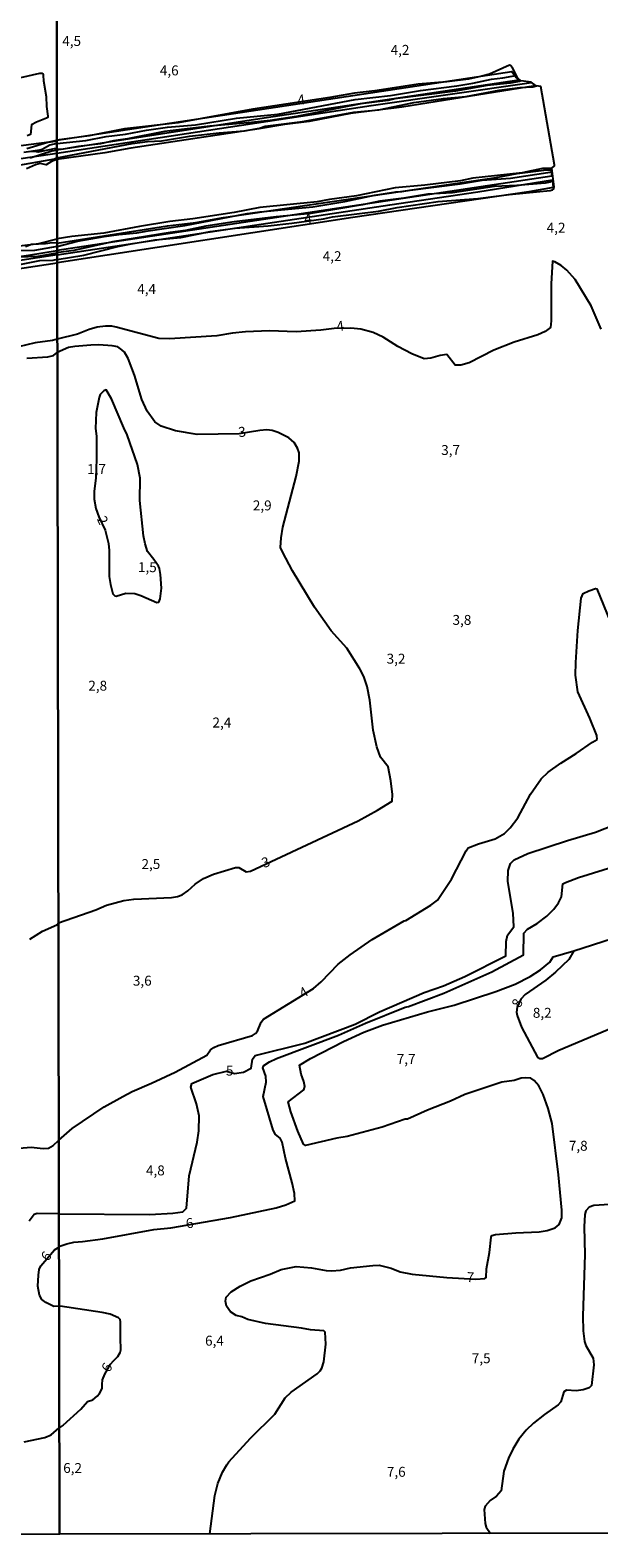
# Model space of a CAD drawing. Extents: x 478348 to 480763, y 6675609 to 6678384.
# Drawn here: x 479310 to 479453, y 6675610 to 6675990 of the extents above; entities that cross this region are included whole.
import ezdxf
from ezdxf.enums import TextEntityAlignment as Align

# ---------------------------------------------------------------- set-up
doc = ezdxf.new("R2010")
doc.units = 0
doc.linetypes.add('HIDDEN', pattern=[0])
for name, color, linetype in [('35', 7, 'CONTINUOUS'), ('39', 7, 'CONTINUOUS'), ('45', 7, 'CONTINUOUS'), ('56', 7, 'CONTINUOUS'), ('57', 7, 'CONTINUOUS')]:
    doc.layers.add(name, color=color, linetype=linetype)

msp = doc.modelspace()

# ---------------------------------------------------------------- linework, layer by layer
at = {"layer": '35', "color": 0, "linetype": 'CONTINUOUS'}
for points in [[(478833.96, 6676164.12), (479316, 6676165.03), (479317.03, 6675610.97), (478835.02, 6675610.07)], [(479316, 6676165.03), (479798.04, 6676165.91), (479799.05, 6675611.85), (479317.03, 6675610.97)]]:
    msp.add_lwpolyline(points, close=True, dxfattribs=at)
at = {"layer": '39', "color": 0, "linetype": 'HIDDEN'}
for p, q in [((479091.45, 6675925.35), (479316.39, 6675958.91)), ((479441.12, 6675953.08), (479316.43, 6675934.37))]:
    msp.add_line(p, q, dxfattribs=at)
for points in [[(479316.38, 6675962.13), (479431.05, 6675979.43), (479432.07, 6675977.93), (479432.75, 6675977.29)], [(479432.76, 6675977.29), (479368.59, 6675967.72), (479316.39, 6675959.64)], [(479316.39, 6675958.91), (479395.55, 6675970.9), (479435.98, 6675976.68), (479436.9, 6675975.82)], [(479436.9, 6675975.82), (479403.32, 6675970.44), (479390.36, 6675968.84), (479379.92, 6675966.82), (479373.79, 6675966.13), (479367.36, 6675964.99), (479334.98, 6675960.09), (479328.48, 6675958.98), (479316.39, 6675957.3)], [(479072.92, 6675925.39), (479159.08, 6675938.38), (479213.95, 6675946.48), (479222.73, 6675947.92), (479268.78, 6675954.76), (479303.44, 6675960.28), (479314.46, 6675961.75), (479316.38, 6675962.13)], [(479316.39, 6675959.64), (479316.07, 6675960.04), (479311.64, 6675959.08), (479310.55, 6675959.28), (479309.47, 6675959.23)], [(479316.39, 6675957.3), (479315, 6675956.8), (479313.67, 6675955.95), (479312.14, 6675956.23), (479310.99, 6675955.97), (479308.71, 6675954.95)], [(479316.43, 6675936.16), (479344.26, 6675940.58), (479351.4, 6675941.43), (479358.36, 6675942.65), (479378.81, 6675945.71), (479427.07, 6675952.73), (479432.37, 6675953.73), (479439.05, 6675954.61), (479440.81, 6675954.67), (479441.12, 6675953.08)], [(479316.43, 6675933.29), (479400.24, 6675945.88), (479422.46, 6675949.09), (479441.28, 6675952.16), (479441.45, 6675950.21)], [(479441.45, 6675950.21), (479435.26, 6675949.13), (479390.95, 6675942.64), (479316.44, 6675931.22)], [(479316.43, 6675936.16), (479315.2, 6675936.31), (479313.5, 6675936.03), (479310.01, 6675935.87), (479308.46, 6675935.3)], [(479077.3, 6675898.88), (479178.77, 6675913.99), (479216.51, 6675919.47), (479248.81, 6675924.38), (479309.23, 6675933.18), (479316.43, 6675934.37)], [(479316.43, 6675933.29), (479197.99, 6675915.18), (479183.37, 6675913.33), (479102.56, 6675901.08), (479077.61, 6675897.15)], [(479077.78, 6675895.62), (479101.08, 6675898.56), (479121.49, 6675901.77), (479135.4, 6675903.73), (479135.79, 6675903.9), (479167.04, 6675908.2), (479167.41, 6675908.38), (479178.09, 6675909.93), (479217.68, 6675916.34), (479282.96, 6675926.38), (479294.23, 6675927.87), (479316.44, 6675931.22)]]:
    msp.add_lwpolyline(points, dxfattribs=at)
at = {"layer": '56', "color": 0, "linetype": 'CONTINUOUS'}
for p, q in [((479316.26, 6675959.59), (479316.39, 6675959.77)), ((479316.75, 6675933.81), (479316.43, 6675933.78)), ((479317.23, 6675668.4), (479316.92, 6675668.41)), ((479317.96, 6675638.44), (479316.98, 6675637.78))]:
    msp.add_line(p, q, dxfattribs=at)
for points in [[(479316.44, 6675932.09), (479323.19, 6675933.19), (479331.71, 6675935.35), (479335.09, 6675936.02), (479341.11, 6675937.06), (479347.61, 6675937.61), (479355.02, 6675939.12), (479361.3, 6675939.97), (479369.59, 6675940.57), (479375.61, 6675941.21), (479383.55, 6675942.33), (479385.86, 6675942.83), (479397.42, 6675944.22), (479402.08, 6675945.18), (479412.47, 6675946.71), (479422.42, 6675947.46), (479430.31, 6675948.47), (479440.69, 6675949.48), (479441.28, 6675949.61), (479441.58, 6675949.85), (479441.67, 6675950.42), (479441.11, 6675955.05), (479441.73, 6675955.66), (479441.79, 6675955.96), (479438.32, 6675975.68), (479437.11, 6675975.81), (479435.89, 6675976.76), (479433.28, 6675977.09), (479432.48, 6675977.73), (479431.14, 6675980.35), (479430.7, 6675980.97), (479430.43, 6675981.04), (479425.39, 6675978.81), (479423.44, 6675978.23), (479420.1, 6675977.53), (479414.64, 6675976.83), (479407.41, 6675976.28), (479396.46, 6675974.61), (479391.37, 6675974), (479385.16, 6675972.85), (479365.75, 6675969.96), (479346.94, 6675966.52), (479333.44, 6675964.98), (479324.48, 6675963.22), (479316.38, 6675962.14)], [(479316.38, 6675961.29), (479323.71, 6675962.08), (479328.81, 6675963.07), (479333.66, 6675963.62), (479338.95, 6675964.67), (479344.23, 6675965.42), (479351.31, 6675965.97), (479361.67, 6675967.7), (479372.02, 6675968.67), (479391.54, 6675972.39), (479400.47, 6675973.38), (479407.99, 6675974.63), (479417.13, 6675975.8), (479421.17, 6675976.46), (479425.87, 6675977.48), (479428.7, 6675977.82), (479432.02, 6675978.45)], [(479433.29, 6675977.09), (479432.95, 6675976.88), (479430.61, 6675976.46), (479424.77, 6675975.88), (479416.8, 6675974.46), (479401.57, 6675972.54), (479399.81, 6675972.17), (479392.97, 6675971.29), (479376.72, 6675968.1), (479370.11, 6675967.11), (479365.38, 6675966.56), (479354.88, 6675965.7), (479343.53, 6675964.36), (479334.14, 6675962.45), (479330.61, 6675962.01), (479327.34, 6675961.18), (479321.84, 6675960.54), (479317.95, 6675959.86), (479316.39, 6675959.77)], [(479316.39, 6675957.66), (479335.31, 6675961.27), (479339.21, 6675961.79), (479342.76, 6675962.01), (479349.77, 6675963.11), (479357.26, 6675964.03), (479363.69, 6675964.5), (479367.43, 6675965.16), (479368.89, 6675965.64), (479378.24, 6675966.87), (479391.21, 6675969.19), (479397.46, 6675969.81), (479406.31, 6675971.62), (479413.76, 6675972.68), (479419.44, 6675973.16), (479427.82, 6675974.74), (479432.99, 6675975.38), (479436.33, 6675975.55), (479437.19, 6675975.8)], [(479316.38, 6675961.29), (479314.58, 6675960.91), (479312.66, 6675959.78), (479312.1, 6675959.6), (479308.01, 6675959.05)], [(479308.82, 6675960.01), (479314.09, 6675961.61), (479315.99, 6675961.88), (479316.38, 6675962.14)], [(479309.63, 6675957.7), (479315.06, 6675959.43), (479316.26, 6675959.59)], [(479316.39, 6675957.66), (479315.74, 6675957.37), (479305.28, 6675955.49)], [(479441.11, 6675955.03), (479438.76, 6675954.99), (479433.65, 6675953.93), (479421.2, 6675952.53), (479418.05, 6675951.94), (479409.1, 6675950.84), (479401.64, 6675950.11), (479391.87, 6675948.12), (479385.05, 6675947.17), (479381.93, 6675946.58), (479367.5, 6675945.18), (479361.01, 6675943.95), (479350.65, 6675942.3), (479344.81, 6675941.62), (479337.15, 6675940.39), (479328.19, 6675938.73), (479320.18, 6675937.89), (479316.43, 6675937.28)], [(479316.43, 6675935.33), (479321.54, 6675936.68), (479328.3, 6675937.85), (479332.01, 6675938.37), (479336.49, 6675938.77), (479339.35, 6675939.34), (479348.6, 6675940.61), (479364.28, 6675943.64), (479367.57, 6675944.08), (479380.87, 6675945.34), (479388.91, 6675946.69), (479396.39, 6675948.29), (479401.79, 6675949.12), (479403.33, 6675949.21), (479405.35, 6675949.58), (479418.01, 6675951.14), (479423.56, 6675952.09), (479430.68, 6675952.57), (479441.18, 6675954.17)], [(479441.46, 6675952.02), (479440.63, 6675951.58), (479439.37, 6675951.32), (479432.3, 6675950.69), (479426.68, 6675950.47), (479416.1, 6675948.9), (479409.87, 6675948.55), (479403.81, 6675947.54), (479397.75, 6675946.77), (479393.42, 6675945.82), (479380.43, 6675943.65), (479371.65, 6675942.87), (479361.08, 6675941.6), (479353.88, 6675940.46), (479348.78, 6675939.38), (479344.89, 6675938.88), (479330.43, 6675936.53), (479320.66, 6675934.35), (479316.75, 6675933.81)], [(479304.8, 6675935.27), (479311.79, 6675936.12), (479316.43, 6675937.28)], [(479316.43, 6675935.33), (479310.71, 6675934.35), (479305.99, 6675934.28)], [(479316.44, 6675932.09), (479315.32, 6675931.85), (479312.02, 6675931.74), (479306.13, 6675930.57)], [(479306.73, 6675932.75), (479311.68, 6675932.92), (479316.43, 6675933.78)], [(479453.52, 6675914.57), (479451.02, 6675920.44), (479447, 6675927.02), (479444.85, 6675929.38), (479443.47, 6675930.54), (479441.82, 6675931.53), (479441.27, 6675931.66), (479440.9, 6675925.98), (479440.93, 6675916.67), (479440.77, 6675914.98), (479439.44, 6675913.96), (479437.57, 6675913.1), (479431.56, 6675911.28), (479426.49, 6675909.25), (479420.23, 6675906.02), (479418.17, 6675905.49), (479416.7, 6675905.48), (479414.62, 6675908.17), (479412.95, 6675907.9), (479410.56, 6675907.19), (479408.95, 6675907.07), (479405.78, 6675908.29), (479402.28, 6675910.2), (479398.56, 6675912.48), (479396.07, 6675913.69), (479392.92, 6675914.51), (479390.46, 6675914.82), (479386.26, 6675914.67), (479382.88, 6675914.26), (479376.69, 6675913.87), (479369.91, 6675914.09), (479363.93, 6675913.89), (479360.64, 6675913.52), (479356.7, 6675912.84), (479344.78, 6675912.08), (479342.09, 6675912.21), (479331.33, 6675915.05), (479330.21, 6675915.26), (479328.6, 6675915.29), (479326.54, 6675915.06), (479324.48, 6675914.45), (479321.54, 6675913.29), (479316.46, 6675912.04)], [(479316.46, 6675912.04), (479315.27, 6675911.71), (479310.93, 6675911.08), (479300.34, 6675908.55)], [(479332.77, 6675909.37), (479331.73, 6675910.08), (479330.32, 6675910.34), (479326.97, 6675910.57), (479324.94, 6675910.54), (479320.9, 6675910.2), (479319.28, 6675909.92), (479316.47, 6675908.65)], [(479392.71, 6675829.01), (479389.47, 6675834.21), (479385.46, 6675838.57), (479381.29, 6675844.49), (479375.78, 6675853.68), (479373.19, 6675858.44), (479372.75, 6675859.54), (479372.9, 6675861.98), (479373.32, 6675864.64), (479376.65, 6675877.46), (479377.39, 6675881.32), (479377.45, 6675883.41), (479377.02, 6675884.59), (479376.15, 6675885.98), (479374.85, 6675887.13), (479372.11, 6675888.53), (479370.66, 6675889.01), (479369.26, 6675889.18), (479367.48, 6675889.01), (479362.28, 6675888.16), (479351.75, 6675888.03), (479346.28, 6675888.91), (479342.61, 6675890.14), (479341.03, 6675891.21), (479339.15, 6675893.89), (479337.75, 6675896.84), (479335.9, 6675902.94), (479334.3, 6675907.14), (479333.43, 6675908.74), (479332.77, 6675909.37)], [(479308.77, 6675907.19), (479314.07, 6675907.6), (479315.55, 6675907.94), (479316.47, 6675908.65)], [(479328.5, 6675863.92), (479329.4, 6675860.53), (479329.54, 6675858.8), (479329.57, 6675852.2), (479329.85, 6675850.21), (479330.48, 6675847.84), (479331.01, 6675847.34), (479331.35, 6675847.3), (479333.73, 6675848.07), (479336.01, 6675847.96), (479337.54, 6675847.48), (479341.58, 6675845.66), (479342.04, 6675845.77), (479342.4, 6675846.58), (479342.72, 6675849.27), (479342.5, 6675852.71), (479342.22, 6675854.21), (479341.98, 6675854.8), (479340.79, 6675856.54), (479339.22, 6675858.53), (479338.6, 6675860.45), (479338.23, 6675862.49), (479337.31, 6675871.39), (479337.39, 6675876.97), (479336.69, 6675880.46), (479334.08, 6675887.95), (479333.23, 6675889.64), (479330.11, 6675897.02), (479328.79, 6675899.22), (479328.19, 6675899), (479327.32, 6675898.08), (479327.03, 6675897.32), (479326.3, 6675893.53), (479326.11, 6675889.53), (479326.33, 6675887.62), (479326.32, 6675881.78), (479326.19, 6675877.06), (479325.78, 6675873.67), (479325.78, 6675871.73), (479326.2, 6675869.38), (479326.98, 6675867.27), (479328.5, 6675863.92)], [(479452.53, 6675811.13), (479452.42, 6675812.15), (479450.67, 6675816.51), (479447.64, 6675823.19), (479447.09, 6675827.39), (479447.12, 6675830.57), (479447.66, 6675838.67), (479448.52, 6675846.75), (479449.01, 6675847.92), (479450.41, 6675848.66), (479452.11, 6675849.23), (479452.42, 6675849.15), (479455.81, 6675840.88)], [(479316.74, 6675765), (479326.21, 6675768.26), (479328.85, 6675769.41), (479333.21, 6675770.63), (479335.73, 6675770.99), (479345.25, 6675771.41), (479346.74, 6675771.62), (479347.96, 6675772.04), (479349.36, 6675773.01), (479351.22, 6675774.71), (479353.31, 6675776.17), (479355.87, 6675777.25), (479361.34, 6675778.95), (479362.19, 6675778.95), (479364.09, 6675777.83), (479365.18, 6675778.04), (479392.27, 6675790.71), (479397.18, 6675793.39), (479400.84, 6675795.67), (479400.96, 6675797.28), (479400.5, 6675800.78), (479399.83, 6675804.31), (479397.88, 6675806.68), (479396.96, 6675809.29), (479396.05, 6675813.49), (479395.27, 6675821.05), (479394.57, 6675824.51), (479393.73, 6675827.06), (479392.71, 6675829.01)], [(479316.84, 6675710.28), (479320.26, 6675713.22), (479328.31, 6675718.6), (479333.02, 6675721.28), (479335.34, 6675722.5), (479340.23, 6675724.57), (479346.22, 6675727.38), (479354.16, 6675731.67), (479355.12, 6675733.04), (479355.88, 6675733.57), (479357.02, 6675734.09), (479365.64, 6675736.62), (479366.44, 6675737.12), (479366.9, 6675737.67), (479367.85, 6675739.98), (479368.47, 6675740.69), (479381.01, 6675748.49), (479382.98, 6675750.13), (479387.26, 6675754.56), (479390.27, 6675756.92), (479395.83, 6675760.78), (479403.85, 6675765.47), (479404.29, 6675765.55), (479410.64, 6675769.44), (479412.27, 6675770.68), (479415.82, 6675775.98), (479419.49, 6675783.14), (479420.01, 6675783.87), (479422.63, 6675784.86), (479426.79, 6675786.13), (479429.18, 6675787.46), (479430.57, 6675788.93), (479432.52, 6675791.45), (479435.72, 6675797.36), (479438.37, 6675801.24), (479440.14, 6675802.91), (479443.36, 6675805.2), (479447.22, 6675807.64), (479451.36, 6675810.52), (479452.53, 6675811.13)], [(479316.89, 6675683.43), (479318.91, 6675684.14), (479320.64, 6675684.55), (479322.86, 6675684.7), (479327.92, 6675685.39), (479340.78, 6675687.72), (479345.11, 6675688.14), (479360.1, 6675690.74), (479371.6, 6675693.19), (479374.09, 6675693.96), (479376.3, 6675694.95), (479376.21, 6675696.77), (479375.63, 6675699.53), (479374, 6675705.73), (479373.11, 6675709.78), (479372.67, 6675710.74), (479371.49, 6675711.71), (479370.87, 6675712.73), (479368.35, 6675721.26), (479369.13, 6675724.84), (479368.99, 6675726.38), (479368.29, 6675728.47), (479368.52, 6675729.06), (479369.95, 6675729.95), (479371.73, 6675730.81), (479387.3, 6675736.67), (479394.15, 6675739.75), (479404.14, 6675743.74), (479404.95, 6675743.89), (479413.86, 6675747.29), (479426.01, 6675752.63), (479433.97, 6675756.9), (479434.04, 6675762.39), (479434.92, 6675763.4), (479437.38, 6675764.81), (479439.83, 6675766.68), (479441.63, 6675768.47), (479442.8, 6675770.07), (479443.51, 6675771.51), (479443.88, 6675774.81), (479444.54, 6675775.19), (479447.83, 6675776.41), (479457.82, 6675779.55)], [(479309.57, 6675760.84), (479312.72, 6675762.87), (479316.32, 6675764.47), (479316.6, 6675764.66), (479316.74, 6675765)], [(479354.91, 6675611.04), (479356.16, 6675620.71), (479356.95, 6675623.73), (479358.08, 6675626.58), (479359.2, 6675628.44), (479359.72, 6675629.23), (479365.17, 6675635.14), (479371.25, 6675641.23), (479373.93, 6675645.36), (479375.43, 6675646.79), (479381.93, 6675651.35), (479382.71, 6675652.13), (479383.17, 6675652.8), (479383.68, 6675654.4), (479384.16, 6675658.82), (479383.95, 6675661.91), (479383.64, 6675662.21), (479380.3, 6675662.45), (479377.97, 6675662.91), (479368.94, 6675664.05), (479364.47, 6675665.09), (479362.96, 6675665.77), (479361.55, 6675666.08), (479360.13, 6675667.04), (479359.09, 6675668.45), (479358.82, 6675669.73), (479359.02, 6675670.73), (479360.29, 6675672.04), (479362.57, 6675673.5), (479365.21, 6675674.8), (479370.11, 6675676.5), (479372.87, 6675677.65), (479376.66, 6675678.4), (479380.51, 6675678.07), (479384.2, 6675677.39), (479385.57, 6675677.3), (479387.8, 6675677.53), (479390.38, 6675678.06), (479395.97, 6675678.68), (479397.58, 6675678.72), (479400.63, 6675678.01), (479402.89, 6675677.07), (479405.91, 6675676.48), (479414.62, 6675675.65), (479421.96, 6675675.23), (479424.17, 6675675.36), (479424.53, 6675675.65), (479424.65, 6675677.85), (479425.42, 6675681.93), (479425.8, 6675685.82), (479425.99, 6675686.19), (479426.92, 6675686.48), (479431.99, 6675686.93), (479437.92, 6675687.19), (479439.92, 6675687.5), (479441.94, 6675688.2), (479442.95, 6675688.99), (479443.6, 6675690.68), (479443.62, 6675692.57), (479442.76, 6675701.53), (479441.15, 6675714.44), (479440.14, 6675718.23), (479438.89, 6675721.73), (479437.78, 6675723.93), (479436.67, 6675725.28), (479435.79, 6675725.86), (479434.48, 6675725.96), (479433.36, 6675725.86), (479431.61, 6675725.27), (479428.51, 6675724.84), (479419.14, 6675721.75), (479415.54, 6675720.07), (479409.79, 6675717.84), (479404.71, 6675715.5), (479404.17, 6675715.55), (479398.34, 6675713.52), (479389.49, 6675711.17), (479386.92, 6675710.75), (479379.03, 6675708.89), (479378.53, 6675709.23), (479377.08, 6675712.5), (479375.34, 6675717.36), (479374.69, 6675719.87), (479378.59, 6675722.91), (479378.85, 6675723.79), (479378.59, 6675725.02), (479377.9, 6675726.88), (479377.54, 6675729.1), (479380.29, 6675730.8), (479388.63, 6675735.13), (479393.75, 6675737.48), (479398.39, 6675739.25), (479409.72, 6675742.53), (479416.51, 6675744.29), (479426.96, 6675747.67), (479431.82, 6675749.55), (479435.61, 6675751.5), (479438.27, 6675753.12), (479440.56, 6675755.1), (479441.46, 6675756.45), (479446.65, 6675757.95), (479470.9, 6675765.77)], [(479446.65, 6675757.96), (479445.41, 6675755.77), (479442.05, 6675752.6), (479439.58, 6675750.59), (479434.4, 6675746.95), (479433.27, 6675745.78), (479432.36, 6675743.78), (479432.2, 6675742.51), (479432.37, 6675741.63), (479433.44, 6675738.68), (479437.51, 6675731.18), (479438.1, 6675730.81), (479438.7, 6675730.81), (479442.82, 6675732.91), (479456.6, 6675738.71), (479462.13, 6675741.23), (479468.59, 6675744.62), (479469.53, 6675745.32), (479469.77, 6675745.67), (479469.71, 6675747.36), (479469.18, 6675749.12), (479466.42, 6675764.26)], [(479303.16, 6675708.04), (479304.98, 6675708.03), (479309.88, 6675708.49), (479312.89, 6675708.13), (479314.29, 6675708.26), (479315.44, 6675708.86), (479316.84, 6675710.28)], [(479460.85, 6675694.34), (479451.66, 6675693.82), (479450.49, 6675693.36), (479449.64, 6675692.41), (479449.39, 6675691.5), (479449.21, 6675688.44), (479449.43, 6675681.47), (479448.93, 6675665.87), (479448.96, 6675662.21), (479449.36, 6675659.52), (479449.68, 6675658.5), (479451.52, 6675655.35), (479451.68, 6675653.64), (479451.05, 6675648.46), (479450.46, 6675647.89), (479449, 6675647.35), (479447.22, 6675647.09), (479444.82, 6675647.28), (479444.1, 6675646.86), (479443.33, 6675644.32), (479442.69, 6675643.57), (479439.2, 6675641.13), (479436.46, 6675638.92), (479434.65, 6675637.21), (479432.78, 6675634.89), (479431.23, 6675632.44), (479430.16, 6675630.12), (479429.01, 6675626.89), (479428.28, 6675621.88), (479427.14, 6675620.55), (479425.58, 6675619.5), (479424.26, 6675618.03), (479424.06, 6675617.18), (479424.29, 6675613.67), (479424.58, 6675612.72), (479425.61, 6675611.17)], [(479316.92, 6675668.41), (479315.64, 6675668.32), (479313.56, 6675669.35), (479312.61, 6675670.14), (479312.01, 6675671.19), (479311.55, 6675673.48), (479311.71, 6675676.24), (479311.93, 6675677.65), (479312.29, 6675678.59), (479315.77, 6675682.59), (479316.64, 6675683.11), (479316.89, 6675683.43)], [(479332.4, 6675660.43), (479332.4, 6675664.47), (479332.34, 6675665.07), (479331.92, 6675665.53), (479329.79, 6675666.38), (479327.77, 6675666.84), (479317.23, 6675668.4)], [(479330.65, 6675654.62), (479331.74, 6675655.76), (479332.32, 6675656.75), (479332.49, 6675657.39), (479332.4, 6675660.43)], [(479327.75, 6675648.73), (479327.9, 6675649.9), (479328.46, 6675651.33), (479329.92, 6675653.78), (479330.65, 6675654.62)], [(479317.96, 6675638.44), (479322.4, 6675642.48), (479324.09, 6675644.39), (479325.4, 6675644.87), (479326.5, 6675645.73), (479327.13, 6675646.41), (479327.81, 6675647.7), (479327.75, 6675648.73)], [(479308.17, 6675634.25), (479313.36, 6675635.33), (479314.93, 6675635.98), (479316.98, 6675637.78)]]:
    msp.add_lwpolyline(points, dxfattribs=at)
at = {"layer": '57', "color": 0, "linetype": 'CONTINUOUS'}
for points in [[(479307.26, 6675977.91), (479312.12, 6675979.01), (479312.57, 6675978.99), (479312.88, 6675978.73), (479312.96, 6675978.44), (479312.98, 6675977.1), (479313.65, 6675973.17), (479313.76, 6675970.64), (479314.1, 6675968.2), (479314.07, 6675967.86), (479313.74, 6675967.67), (479311.2, 6675966.68), (479310, 6675966.03), (479309.74, 6675963.58), (479308.87, 6675963.25)], [(479316.88, 6675691.73), (479339.77, 6675691.51), (479345.55, 6675691.82), (479348.1, 6675692.2), (479349.03, 6675693.11), (479349.73, 6675701.27), (479351.73, 6675709.74), (479352.14, 6675712.57), (479352.24, 6675716.39), (479351.56, 6675719.36), (479350.1, 6675723.58), (479350.4, 6675724.5), (479355.65, 6675726.79), (479359.09, 6675727.63), (479361.11, 6675727), (479363.4, 6675727.35), (479365.31, 6675728.35), (479365.64, 6675730.67), (479366.31, 6675731.61), (479378.81, 6675734.68), (479391.55, 6675739.5), (479397.67, 6675742.6), (479408.91, 6675747.41), (479413.81, 6675749.11), (479419.2, 6675751.46), (479429.51, 6675756.67), (479429.55, 6675760.32), (479429.93, 6675761.87), (479431.55, 6675764), (479431.34, 6675767.39), (479430, 6675775.43), (479430.06, 6675778.16), (479430.65, 6675779.96), (479431.61, 6675780.9), (479435.06, 6675782.42), (479445.07, 6675785.72), (479452.12, 6675787.81), (479456.77, 6675789.71)], [(479316.88, 6675691.73), (479311.37, 6675691.74), (479310.66, 6675691.54), (479309.38, 6675689.82)]]:
    msp.add_lwpolyline(points, dxfattribs=at)

# ---------------------------------------------------------------- texts
at = {"layer": '45', "color": 0, "linetype": 'CONTINUOUS'}
for s, rotation, p in [('4,5', 359.9987, (479320.1, 6675986.8)), ('4,2', 359.9987, (479402.84, 6675984.56)), ('4,6', 359.9987, (479344.69, 6675979.39)), ('4', 7.9343, (479377.98, 6675972.03)), ('4', 7.9343, (479379.69, 6675942.09)), ('4,2', 359.9987, (479442.16, 6675939.77)), ('4,2', 359.9987, (479385.72, 6675932.59)), ('4,4', 359.9987, (479338.99, 6675924.34)), ('4', 7.9343, (479387.81, 6675915.01)), ('3', 7.3725, (479363.09, 6675888.35)), ('3,7', 359.9987, (479415.58, 6675883.77)), ('1,7', 359.9987, (479326.37, 6675878.97)), ('2,9', 359.9987, (479368.12, 6675869.81)), ('2', 295.5004, (479327.63, 6675866.27)), ('1,5', 359.9987, (479339.17, 6675854.25)), ('3,8', 359.9987, (479418.43, 6675840.97)), ('3,2', 359.9987, (479401.83, 6675831.2)), ('2,8', 359.9987, (479326.66, 6675824.4)), ('2,4', 359.9987, (479357.95, 6675815.12)), ('2,5', 359.9987, (479340.06, 6675779.48)), ('3', 22.6186, (479369.12, 6675779.97)), ('3,6', 359.9987, (479337.89, 6675750.09)), ('4', 30.7052, (479378.7, 6675747.22)), ('8', 64.6272, (479432.65, 6675744.66)), ('8,2', 359.9987, (479438.67, 6675742)), ('7,7', 359.9987, (479404.38, 6675730.35)), ('5', 0.8172, (479359.93, 6675727.44)), ('7,8', 359.9987, (479447.74, 6675708.51)), ('4,8', 359.9987, (479341.19, 6675702.3)), ('6', 7.8819, (479349.87, 6675689.03)), ('6', 53.3917, (479313.94, 6675680.87)), ('7', 356.1847, (479420.54, 6675675.4)), ('6,4', 359.9987, (479356.08, 6675659.41)), ('7,5', 359.9987, (479423.29, 6675654.99)), ('6', 58.5961, (479329.23, 6675652.84)), ('6,2', 359.9987, (479320.33, 6675627.34)), ('7,6', 359.9987, (479401.89, 6675626.38))]:
    msp.add_text(s, height=2.5, rotation=rotation, dxfattribs=at).set_placement(p, align=Align.MIDDLE)

doc.saveas('drawing.dxf')
